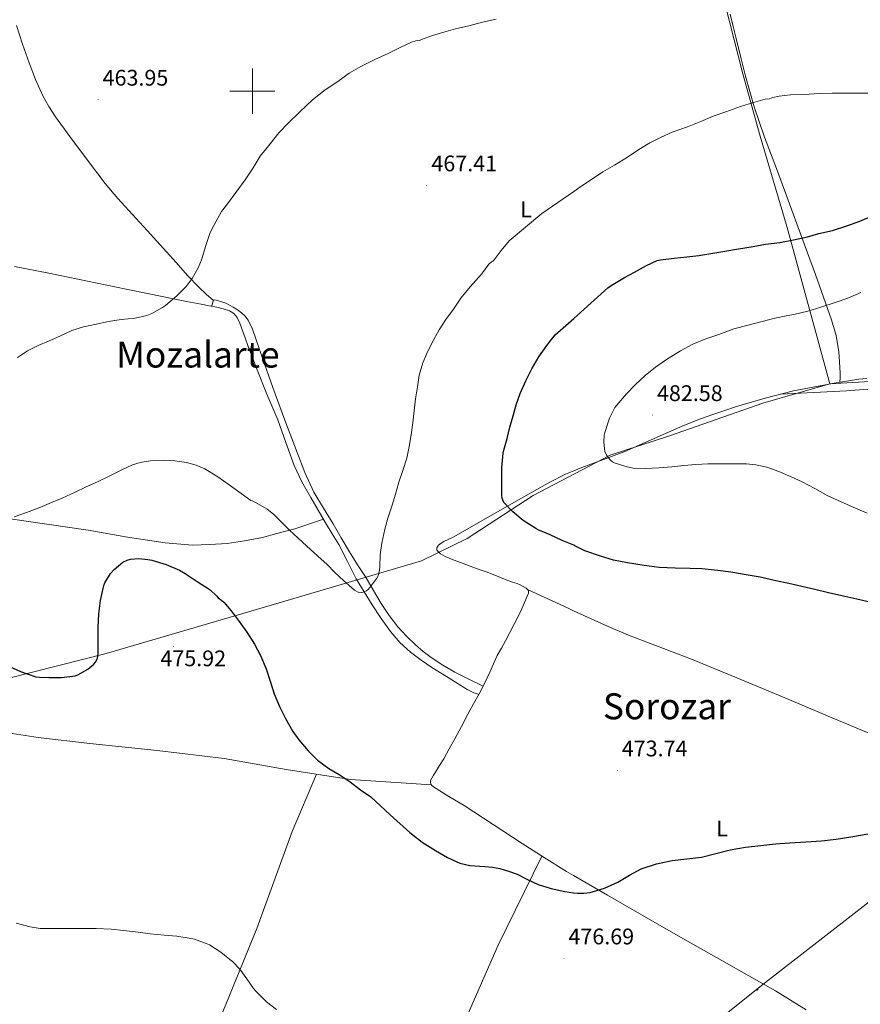
# Model space of a CAD drawing. Units: metres. Extents: x 613232 to 617736, y 4738223 to 4741268.
# Drawn here: x 615397 to 615770, y 4740095 to 4740532 of the extents above; entities that cross this region are included whole.
import ezdxf
from ezdxf.enums import TextEntityAlignment as Align

# ---------------------------------------------------------------- set-up
doc = ezdxf.new("R2010")
doc.units = ezdxf.units.M
doc.header["$MEASUREMENT"] = 0
for name, color, linetype, lineweight in [('Carátula', 7, 'Continuous', 5), ('Level 1', 19, 'Continuous', 0), ('Level 32', 19, 'Continuous', 0), ('Level 36', 19, 'Continuous', 40), ('Level 37', 92, 'Continuous', 0), ('Level 4', 36, 'Continuous', 30), ('Level 41', 19, 'Continuous', 0), ('Level 45', 19, 'Continuous', 0), ('Level 5', 36, 'Continuous', 0), ('Level 63', 7, 'Continuous', 0), ('Level 7', 19, 'Continuous', 0)]:
    doc.layers.add(name, color=color, linetype=linetype, lineweight=lineweight)
doc.styles.add('Arial', font='ARIAL.TTF', dxfattribs={"height": 0.2})

# ---------------------------------------------------------------- blocks, each defined once
blk = doc.blocks.new('5PATER')
at = {"layer": 'Carátula', "linetype": 'Continuous', "lineweight": 5}
h = blk.add_hatch(color=250, dxfattribs=at)
edge = h.paths.add_edge_path()
edge.add_ellipse((0, 0), major_axis=(-1.33, -1.34), ratio=0.999422, start_angle=0, end_angle=360)
blk = doc.blocks.new('5PELE')
at = {"layer": 'Carátula', "linetype": 'Continuous', "lineweight": 5}
h = blk.add_hatch(color=9, dxfattribs=at)
edge = h.paths.add_edge_path()
edge.add_arc((0, 0), 2.85, 359.999, 719.999)
at = {"layer": 'Carátula', "color": 252, "linetype": 'Continuous', "lineweight": 5}
blk.add_circle((0, 0, 0), 2.85, dxfattribs=at)

msp = doc.modelspace()

# ---------------------------------------------------------------- linework, layer by layer
at = {"layer": 'Level 1', "color": 19, "linetype": 'Continuous', "lineweight": 0, "ltscale": 0.5}
for points in [[(615756.19, 4740370.08, 483.47), (615737.34, 4740439.53, 474.08), (615725.28, 4740480.03, 470.25), (615717.64, 4740507.68, 467.91), (615709.93, 4740537.87, 465.73), (615703.08, 4740605.74, 462.28), (615696.58, 4740642.58, 461.77), (615690.92, 4740672.19, 461.15), (615684.12, 4740692.74, 460.25), (615665.4, 4740720.84, 460.03), (615633.97, 4740771.75, 459.39), (615590.76, 4740843.44, 454.73), (615543.34, 4740911.33, 457.64), (615513.07, 4740966.09, 460.53), (615512.69, 4740966.81, 460.56)], [(615945.93, 4740320.14, 486.76), (615929.37, 4740344.1, 487.8), (615912.01, 4740360.03, 487.07), (615897.06, 4740367.12, 486.8), (615874.22, 4740374.25, 486.71), (615852.47, 4740379.11, 485.84), (615830.02, 4740381.54, 485.03), (615813.01, 4740380.31, 485.26), (615793.02, 4740371.99, 485.46), (615773.97, 4740371.21, 484.27), (615756.19, 4740370.08, 483.47)], [(615391.94, 4740239.43, 475.64), (615435.06, 4740250.43, 475.11), (615505.33, 4740271, 473.59), (615574.96, 4740291.55, 471.44), (615595.23, 4740301.52, 472.88), (615624.6, 4740320.58, 476.07), (615658.72, 4740338.4, 479.96), (615685.01, 4740347.05, 480.73), (615726.49, 4740361.56, 482.83), (615756.19, 4740370.08, 483.47)]]:
    msp.add_polyline3d(points, dxfattribs=at)
at = {"layer": 'Level 32', "color": 6, "linetype": 'Continuous', "lineweight": 0, "ltscale": 0.5}
msp.add_polyline3d([(615958.57, 4740286.61, 483.37), (615836.65, 4740189.16, 473.9), (615727.19, 4740104, 475.67), (615603.11, 4740004.93, 473.01), (615503.96, 4739923.26, 472.73), (615398.73, 4739839.42, 474.87), (615269.95, 4739734.65, 479.85), (615173.34, 4739652.46, 484.17), (614999.19, 4739619.24, 485.39)], dxfattribs=at)
at = {"layer": 'Level 36', "color": 92, "linetype": 'Continuous', "lineweight": 0}
for points in [[(615711.98, 4740534.15, 465.92), (615713.3, 4740528.73, 466.21), (615714.62, 4740523.32, 466.57), (615716.66, 4740514.98, 467.27), (615718.71, 4740506.65, 467.97), (615722.62, 4740493.05, 469.11), (615727.26, 4740479.66, 470.25), (615732.51, 4740465.63, 471.25), (615737.75, 4740451.61, 472.21), (615743.77, 4740435.09, 474.03), (615749.77, 4740418.57, 476.53), (615753.4, 4740408.55, 478.6), (615756.95, 4740398.51, 480.69), (615759.01, 4740391.49, 481.68), (615760.14, 4740384.25, 482.32), (615760.29, 4740382.07, 482.41), (615760.44, 4740379.88, 482.48), (615760.68, 4740377.34, 482.36), (615760.81, 4740374.83, 482.51), (615760.76, 4740372.83, 483), (615760.71, 4740370.82, 483.49)], [(615482.68, 4740407.13, 466.37), (615479.51, 4740409.96, 466.04), (615476.34, 4740412.8, 465.71), (615471.13, 4740418.25, 465.54), (615466.18, 4740423.98, 465.65), (615453.27, 4740438.17, 465.55), (615440.36, 4740452.37, 465.37), (615434.71, 4740458.97, 465.17), (615426.77, 4740469.31, 464.67), (615419.03, 4740479.84, 464.09), (615412.65, 4740488.66, 463.59), (615409.7, 4740493.22, 463.34), (615407.02, 4740497.98, 463.12), (615403.8, 4740505.2, 462.93), (615401.02, 4740512.59, 462.75), (615398.03, 4740520.82, 462.45), (615395.29, 4740529.2, 462.14)], [(615394.5, 4740422.19, 464.58), (615409.74, 4740419.23, 465.04), (615426.85, 4740415.66, 465.35), (615443.96, 4740412.08, 465.49), (615454.12, 4740409.98, 465.53), (615464.28, 4740407.92, 465.55), (615470.79, 4740406.67, 465.55), (615477.3, 4740405.45, 465.55), (615480.76, 4740404.77, 465.55), (615484.22, 4740404.06, 465.55), (615487.02, 4740403.37, 465.55), (615489.78, 4740402.43, 465.55), (615491.75, 4740401.28, 465.56), (615493.18, 4740399.53, 465.58), (615494.35, 4740397.01, 465.73), (615495.35, 4740394.45, 465.9), (615496.76, 4740390.55, 466.03), (615498.18, 4740386.65, 466.13), (615499.98, 4740381.82, 466.14), (615501.8, 4740376.99, 466.19), (615506.46, 4740365.52, 466.63)], [(615602.33, 4740235.89, 471.53), (615596.06, 4740239.04, 471.33), (615589.8, 4740242.19, 471.13), (615584.43, 4740245.21, 471.02), (615579.25, 4740248.59, 470.99), (615575.7, 4740251.26, 470.98), (615572.34, 4740254.19, 470.97), (615568.32, 4740258.09, 470.96), (615564.58, 4740262.27, 470.93), (615560.64, 4740267.33, 470.87), (615557.06, 4740272.64, 470.81), (615553.74, 4740278.32, 470.77), (615550.41, 4740284, 470.72), (615546.69, 4740289.78, 470.49), (615543.01, 4740295.58, 470.22), (615539.41, 4740301.78, 470.06), (615535.85, 4740308, 469.92), (615531.47, 4740314.97, 469.8), (615527.22, 4740322.03, 469.68), (615523.22, 4740330.68, 469.45), (615519.8, 4740339.57, 469.13), (615514.4, 4740354.04, 468.32), (615509.06, 4740368.54, 467.52), (615504.52, 4740381.45, 467.29), (615499.99, 4740394.38, 467.09), (615498.1, 4740398.32, 466.91), (615496.8, 4740400.08, 466.82), (615495.22, 4740401.61, 466.75), (615493.36, 4740402.93, 466.72), (615491.42, 4740404.09, 466.69), (615489.8, 4740405.03, 466.65), (615488.15, 4740405.92, 466.61), (615486.05, 4740406.7, 466.55), (615483.9, 4740407.25, 466.49), (615483.2, 4740407.43, 466.49), (615482.71, 4740407.26, 466.41), (615482.34, 4740405.89, 465.98), (615481.96, 4740404.52, 465.55)], [(615772.65, 4740372.44, 483.99), (615769.05, 4740372.12, 483.95), (615765.44, 4740371.61, 483.7), (615761.83, 4740371.02, 483.49), (615758.09, 4740370.36, 483.48), (615754.34, 4740369.69, 483.49), (615749.56, 4740368.81, 483.46), (615744.79, 4740367.9, 483.41), (615740.11, 4740366.93, 483.22), (615735.45, 4740365.83, 483.02), (615731.47, 4740364.81, 483.02), (615727.51, 4740363.74, 483.04), (615722.88, 4740362.47, 482.94), (615718.3, 4740361.13, 482.73)], [(615506.46, 4740365.52, 466.63), (615511.22, 4740354.09, 467.2), (615514.8, 4740343.99, 467.82), (615518.49, 4740333.92, 468.33), (615521.95, 4740326.63, 468.52), (615525.88, 4740319.58, 468.7), (615529.18, 4740313.98, 468.86), (615532.5, 4740308.4, 469.02), (615535.39, 4740303.58, 469.24), (615538.28, 4740298.77, 469.49), (615542.23, 4740291.21, 469.77), (615546.1, 4740283.61, 470), (615549.58, 4740277.74, 470.11), (615553.2, 4740271.95, 470.19), (615557.15, 4740265.99, 470.19), (615561.33, 4740260.19, 470.22), (615565.47, 4740255.29, 470.55), (615570.18, 4740250.94, 470.96), (615574.82, 4740247.41, 471.23), (615579.64, 4740244.16, 471.37), (615586.07, 4740240.13, 471.37), (615592.55, 4740236.17, 471.36), (615595.32, 4740234.37, 471.3), (615598.26, 4740232.94, 471.36), (615599.36, 4740232.6, 471.44), (615600.46, 4740232.26, 471.52)], [(615773.28, 4740367.76, 484.95), (615763.67, 4740366.95, 484.7), (615749.04, 4740366.26, 483.86), (615734.42, 4740365.57, 483.02)], [(615718.3, 4740361.13, 482.73), (615713.97, 4740359.75, 482.28), (615709.66, 4740358.31, 481.84), (615704.23, 4740356.52, 481.73), (615698.81, 4740354.6, 481.61), (615690.96, 4740351.41, 481.19), (615683.24, 4740348.04, 480.75), (615674.26, 4740344.05, 480.24), (615665.27, 4740340.08, 479.73), (615655.77, 4740336.45, 479.29), (615646.23, 4740332.92, 478.73), (615642.55, 4740331.42, 478.35), (615638.98, 4740329.96, 477.98), (615631.96, 4740326.52, 477.12), (615620.36, 4740319.89, 475.69), (615608.77, 4740313.26, 474.27), (615599.08, 4740307.74, 473.31), (615589.38, 4740302.22, 472.45), (615587.19, 4740301.17, 472.18), (615584.97, 4740300.19, 471.93), (615583.72, 4740299.43, 471.89), (615582.57, 4740298.48, 471.89), (615581.81, 4740297.37, 471.89), (615581.85, 4740296.25, 471.92), (615583.48, 4740294.67, 472.07), (615585.53, 4740293.48, 472.22), (615589.12, 4740292.01, 472.43), (615592.74, 4740290.62, 472.59), (615596.69, 4740289.18, 472.71), (615600.63, 4740287.74, 472.77), (615603.74, 4740286.59, 472.78), (615606.85, 4740285.44, 472.78), (615610.12, 4740284.11, 472.78), (615613.37, 4740282.76, 472.78), (615615.39, 4740282.12, 472.82), (615617.43, 4740281.48, 472.89), (615618.82, 4740280.83, 472.98)], [(615392.49, 4740310.16, 469.05), (615427.14, 4740305.12, 471.69), (615444.63, 4740302.01, 472.96), (615461.24, 4740299.57, 473.44), (615473.37, 4740298.51, 473.12), (615481.08, 4740298.85, 472.77), (615488.85, 4740299.26, 472.35), (615496.5, 4740300.38, 472.09), (615504.53, 4740301.92, 471.45), (615510.89, 4740303.6, 471.12), (615518.77, 4740305.73, 470.64), (615531.57, 4740309.97, 468.98)], [(615618.82, 4740280.83, 472.98), (615621.52, 4740279.39, 473.12), (615622.56, 4740278.43, 473.12), (615622.52, 4740277.13, 473.04), (615621.88, 4740275.79, 472.91), (615620.71, 4740273, 472.46), (615619.48, 4740270.22, 472.13), (615617.85, 4740266.79, 472.15), (615616.16, 4740263.37, 472.21), (615614.25, 4740259.72, 472.2), (615612.31, 4740256.09, 472.16), (615610.48, 4740252.79, 472.06), (615608.66, 4740249.48, 471.93), (615607.01, 4740245.85, 471.79), (615605.41, 4740242.19, 471.65), (615603.07, 4740237.33, 471.54), (615600.61, 4740232.54, 471.52), (615598.13, 4740228.04, 471.53), (615595.65, 4740223.53, 471.55), (615592.7, 4740218.04, 471.58), (615589.75, 4740212.56, 471.61), (615587.32, 4740208.07, 471.67), (615584.87, 4740203.61, 471.79), (615583.06, 4740200.68, 471.96), (615581.19, 4740197.79, 472.16), (615580.36, 4740196.41, 472.2), (615579.56, 4740195.02, 472.24), (615579.07, 4740193.99, 472.55), (615578.96, 4740192.94, 472.85), (615579.47, 4740191.97, 472.85), (615580.34, 4740191.2, 472.85), (615587.2, 4740187, 473.08), (615594, 4740182.88, 473.33), (615606.8, 4740174.44, 473.83), (615619.64, 4740166.06, 474.32), (615629.44, 4740159.79, 474.49), (615639.36, 4740153.69, 474.61), (615642.54, 4740151.83, 474.69), (615657.5, 4740143.08, 475.07), (615675.73, 4740132.62, 475.5), (615692.01, 4740123.35, 475.69), (615708.29, 4740114.09, 475.73), (615720.2, 4740107.38, 475.69), (615732.11, 4740100.68, 475.65), (615745.71, 4740092.17, 475.61)], [(615907.32, 4740161.39, 476.29), (615897.92, 4740166.39, 475.52), (615888.52, 4740171.4, 474.75), (615882.08, 4740174.41, 474.43), (615872.03, 4740178.08, 474.38), (615861.89, 4740181.55, 474.37), (615841.09, 4740189.01, 473.9), (615820.32, 4740196.55, 473.5), (615800.73, 4740203.97, 473.51), (615781.28, 4740211.75, 473.55), (615758.22, 4740221.44, 473.28), (615735.17, 4740231.15, 473.01), (615714.99, 4740239.57, 472.8), (615694.79, 4740247.96, 472.62), (615676.21, 4740255.02, 472.59), (615666.92, 4740258.54, 472.63), (615657.78, 4740262.41, 472.72), (615642.54, 4740269.38, 472.89), (615640.07, 4740270.52, 472.92), (615622.35, 4740278.63, 473.12)], [(615387.54, 4740215.81, 478.7), (615404.95, 4740213.15, 478.41), (615427.91, 4740210.45, 477.98), (615457.72, 4740207.39, 478.13), (615487.41, 4740203.85, 477.6), (615514.98, 4740198.88, 476.22), (615543.56, 4740194.49, 474.62), (615568.2, 4740192.78, 473.33), (615579.38, 4740192.14, 472.85)], [(615430.8, 4739959.3, 470.69), (615444.27, 4739990.81, 472.49), (615454.98, 4740016.17, 477.95), (615463.2, 4740033.73, 480.16), (615469.3, 4740047.84, 480.3), (615479.28, 4740072.78, 479.93), (615501.95, 4740128.29, 478.54), (615517.6, 4740171.41, 476.94), (615528.49, 4740196.8, 475.47)], [(615576.13, 4740045.74, 477.01), (615608.98, 4740120.92, 476.21), (615628.48, 4740160.4, 474.48)]]:
    msp.add_polyline3d(points, dxfattribs=at)
at = {"layer": 'Level 4', "color": 36, "linetype": 'Continuous', "lineweight": 30}
for points in [[(615615.49, 4740313.22, 475.01), (615611.59, 4740317.44, 475.01), (615610.85, 4740319.28, 475.01), (615610.74, 4740320.5, 475.01), (615610.72, 4740326.67, 475.01), (615610.72, 4740332.75, 475.01), (615611.33, 4740339.31, 475.01), (615611.62, 4740340.59, 475.01), (615612.98, 4740345.87, 475.01), (615614.29, 4740350.82, 475.01), (615615.64, 4740355.89, 475.01), (615617.06, 4740360.83, 475.01), (615618.76, 4740365.84, 475.01), (615621.28, 4740371.44, 475.01), (615624.04, 4740376.82, 475.01), (615627.16, 4740382.02, 475.01), (615630.63, 4740387.09, 475.01), (615634.36, 4740391.84, 475.01), (615642.55, 4740399.17, 475.01), (615657.7, 4740412.72, 475.01), (615659.22, 4740413.73, 475.01), (615665.06, 4740417.31, 475.01), (615669.46, 4740419.7, 475.01), (615674.84, 4740422.66, 475.01), (615679.6, 4740424.82, 475.01), (615681, 4740425.19, 475.01), (615687.12, 4740425.95, 475.01), (615692.79, 4740426.48, 475.01), (615698.12, 4740427.07, 475.01), (615703.35, 4740427.92, 475.01), (615709.62, 4740428.98, 475.01), (615715.68, 4740430.07, 475.01), (615722.24, 4740431.07, 475.01), (615727.65, 4740432.11, 475.01), (615733.97, 4740432.9, 475.01), (615740.07, 4740434.08, 475.01), (615746.36, 4740435.41, 475.01), (615751.38, 4740436.77, 475.01), (615757.33, 4740438.15, 475.01), (615763.7, 4740440.19, 475.01), (615769.57, 4740442.31, 475.01), (615775.48, 4740444.8, 475.01)], [(615775.14, 4740272.83, 475.01), (615768.19, 4740274.5, 475.01), (615762.8, 4740275.63, 475.01), (615755.6, 4740277.28, 475.01), (615749.02, 4740278.99, 475.01), (615743.79, 4740280.19, 475.01), (615737.94, 4740281.44, 475.01), (615732.27, 4740282.64, 475.01), (615725.26, 4740284.26, 475.01), (615719.92, 4740285.17, 475.01), (615712.35, 4740286.43, 475.01), (615706.56, 4740287.3, 475.01), (615699.44, 4740288.03, 475.01), (615694.21, 4740288.19, 475.01), (615687.51, 4740288.32, 475.01), (615680.53, 4740288.55, 475.01), (615673.84, 4740289.44, 475.01), (615666.42, 4740290.66, 475.01), (615660.27, 4740291.89, 475.01), (615654.39, 4740293.57, 475.01), (615647.52, 4740296.02, 475.01), (615643.09, 4740298.24, 475.01), (615642.55, 4740298.47, 475.01), (615637.43, 4740300.58, 475.01), (615632.07, 4740303.11, 475.01), (615626.79, 4740305.25, 475.01), (615625.75, 4740305.89, 475.01), (615620.18, 4740309.43, 475.01), (615615.49, 4740313.22, 475.01)], [(615392.22, 4740244.61, 475.01), (615397.09, 4740242.34, 475.01), (615403.89, 4740240.1, 475.01), (615405.47, 4740239.85, 475.01), (615409.71, 4740239.7, 475.01), (615415.33, 4740239.72, 475.01), (615421.3, 4740240.49, 475.01), (615422.59, 4740241, 475.01), (615426.93, 4740243.4, 475.01), (615429.68, 4740245.61, 475.01), (615430.4, 4740246.53, 475.01), (615431.09, 4740247.96, 475.01), (615431.36, 4740249.01, 475.01), (615431.52, 4740250.77, 475.01), (615431.57, 4740255.89, 475.01), (615431.57, 4740261.93, 475.01), (615431.92, 4740268.05, 475.01), (615432.59, 4740273.96, 475.01), (615434.05, 4740280.52, 475.01), (615434.53, 4740281.75, 475.01), (615437.03, 4740285.96, 475.01), (615438.59, 4740287.64, 475.01), (615442.58, 4740290.98, 475.01), (615444.45, 4740291.89, 475.01), (615445.89, 4740292.29, 475.01), (615449.6, 4740292.52, 475.01), (615453.67, 4740292.16, 475.01), (615455.33, 4740291.78, 475.01), (615461.71, 4740289.84, 475.01), (615467.67, 4740287.36, 475.01), (615470.18, 4740285.88, 475.01), (615475.49, 4740282.37, 475.01), (615481.23, 4740278.61, 475.01), (615484.11, 4740275.99, 475.01), (615484.74, 4740275.17, 475.01), (615485.39, 4740274.66, 475.01), (615486.34, 4740274.13, 475.01), (615487.38, 4740273.14, 475.01), (615490.62, 4740269.28, 475.01), (615494.14, 4740264.64, 475.01), (615497.55, 4740259.88, 475.01), (615500.93, 4740254.48, 475.01), (615503.54, 4740249.54, 475.01), (615506.1, 4740243.59, 475.01), (615507.98, 4740237.68, 475.01), (615509.62, 4740232.44, 475.01), (615512.05, 4740226.88, 475.01), (615514.75, 4740221.6, 475.01), (615518, 4740215.72, 475.01), (615520.67, 4740212.05, 475.01), (615524.78, 4740207.2, 475.01), (615528.83, 4740203.11, 475.01), (615533.92, 4740199.43, 475.01), (615538.53, 4740196.72, 475.01), (615543.42, 4740193.38, 475.01), (615548.03, 4740189.84, 475.01), (615552.59, 4740186.82, 475.01), (615561.18, 4740178.86, 475.01), (615569.78, 4740170.9, 475.01), (615575.32, 4740166.7, 475.01), (615581.28, 4740162.98, 475.01), (615586.54, 4740159.84, 475.01), (615592.1, 4740157.3, 475.01), (615596.44, 4740156.29, 475.01), (615603.16, 4740155.85, 475.01), (615606.51, 4740155.58, 475.01), (615609.79, 4740154.96, 475.01), (615613.69, 4740153.81, 475.01), (615617.52, 4740152.42, 475.01), (615622.11, 4740150.14, 475.01), (615626.73, 4740147.87, 475.01), (615632.58, 4740146.03, 475.01), (615638.56, 4740144.75, 475.01), (615642.54, 4740144.23, 475.01)], [(615642.54, 4740144.23, 475.01), (615644.24, 4740144, 475.01), (615647.1, 4740143.98, 475.01), (615649.92, 4740144.31, 475.01), (615656.17, 4740146.17, 475.01), (615662.19, 4740148.88, 475.01), (615667.25, 4740151.99, 475.01), (615672.42, 4740154.87, 475.01), (615679.27, 4740157.02, 475.01), (615686.29, 4740158.45, 475.01), (615692.79, 4740159.21, 475.01), (615699.26, 4740160.07, 475.01), (615705.65, 4740161.67, 475.01), (615712.05, 4740163.23, 475.01), (615718.83, 4740164.38, 475.01), (615725.65, 4740165.25, 475.01), (615732.07, 4740165.85, 475.01), (615738.5, 4740166.37, 475.01), (615745.5, 4740166.75, 475.01), (615752.51, 4740167.2, 475.01), (615759, 4740168, 475.01), (615765.47, 4740169.01, 475.01), (615773.27, 4740170.35, 475.01)]]:
    msp.add_polyline3d(points, dxfattribs=at)
at = {"layer": 'Level 5', "color": 36, "linetype": 'Continuous', "lineweight": 0}
for points in [[(615516.01, 4740485.99, 465.01), (615520.87, 4740490.72, 465.01), (615526.65, 4740496.15, 465.01), (615532.33, 4740500.55, 465.01), (615537.94, 4740504.34, 465.01), (615542.92, 4740507.97, 465.01), (615548.06, 4740510.96, 465.01), (615554.39, 4740514.07, 465.01), (615560.26, 4740516.72, 465.01), (615565.91, 4740519.56, 465.01), (615570.63, 4740521.78, 465.01), (615572.46, 4740522.28, 465.01), (615574.17, 4740522.44, 465.01), (615575.06, 4740522.87, 465.01), (615579.96, 4740524.68, 465.01), (615584.92, 4740526.18, 465.01), (615590.18, 4740527.68, 465.01), (615596.07, 4740528.99, 465.01), (615602.1, 4740530.63, 465.01), (615608.22, 4740532, 465.01)], [(615604.93, 4740423.23, 470.01), (615606.07, 4740424.31, 470.01), (615606.63, 4740424.5, 470.01), (615607.27, 4740425.17, 470.01), (615610.42, 4740429.27, 470.01), (615613.97, 4740433.51, 470.01), (615628.47, 4740445.68, 470.01), (615642.55, 4740455.52, 470.01), (615644.24, 4740456.71, 470.01), (615655.43, 4740464.18, 470.01), (615660.63, 4740467.2, 470.01), (615666.42, 4740470.75, 470.01), (615671.48, 4740474.18, 470.01), (615676.29, 4740477.03, 470.01), (615681.08, 4740479.47, 470.01), (615686.21, 4740481.76, 470.01), (615693.06, 4740484.21, 470.01), (615698.95, 4740486.58, 470.01), (615704.47, 4740488.88, 470.01), (615710.02, 4740490.83, 470.01), (615716.52, 4740493.22, 470.01), (615722.29, 4740494.93, 470.01), (615727.53, 4740496.4, 470.01), (615729.4, 4740496.63, 470.01), (615730.95, 4740497.22, 470.01), (615733.78, 4740497.86, 470.01), (615738.77, 4740498.42, 470.01), (615744.63, 4740498.55, 470.01), (615751.67, 4740498.95, 470.01), (615757.19, 4740499.09, 470.01), (615763.37, 4740499.09, 470.01), (615769.72, 4740499.09, 470.01), (615775.69, 4740499.09, 470.01)], [(615395.81, 4740381.85, 465.01), (615400.23, 4740384.76, 465.01), (615404.88, 4740387.11, 465.01), (615409.78, 4740389.22, 465.01), (615414.52, 4740391.3, 465.01), (615419.84, 4740393.72, 465.01), (615425.03, 4740395.38, 465.01), (615430.61, 4740396.58, 465.01), (615436.1, 4740397.8, 465.01), (615441.8, 4740398.66, 465.01), (615447.97, 4740399.27, 465.01), (615453.17, 4740400.45, 465.01), (615455.43, 4740401.3, 465.01), (615460.18, 4740403.96, 465.01), (615461.43, 4740404.93, 465.01), (615466.4, 4740409.17, 465.01), (615470.6, 4740413.33, 465.01), (615473.2, 4740416.8, 465.01), (615475.92, 4740421.54, 465.01), (615477.38, 4740425.14, 465.01), (615479.28, 4740431.44, 465.01), (615481.3, 4740437.3, 465.01), (615482.82, 4740440.39, 465.01), (615486.34, 4740446.55, 465.01), (615488.56, 4740449.46, 465.01), (615493.13, 4740455.57, 465.01), (615496.76, 4740460.68, 465.01), (615500.34, 4740466.02, 465.01), (615503.49, 4740471.22, 465.01), (615507.86, 4740476.69, 465.01), (615511.69, 4740481.46, 465.01), (615516.01, 4740485.99, 465.01)], [(615394.26, 4740311.06, 470.01), (615399.83, 4740312.97, 470.01), (615405.7, 4740315.27, 470.01), (615410.84, 4740317.4, 470.01), (615415.64, 4740319.4, 470.01), (615421.36, 4740322.02, 470.01), (615426.31, 4740324.33, 470.01), (615431.32, 4740326.55, 470.01), (615436.21, 4740328.9, 470.01), (615442.05, 4740331.96, 470.01), (615446.74, 4740334.18, 470.01), (615450.13, 4740335.22, 470.01), (615454.82, 4740335.99, 470.01), (615460.5, 4740336.26, 470.01), (615465.52, 4740335.94, 470.01), (615470.82, 4740335.17, 470.01), (615475.01, 4740334, 470.01), (615478.9, 4740332.34, 470.01), (615484.71, 4740328.77, 470.01), (615489.73, 4740325.28, 470.01), (615495.04, 4740321.49, 470.01), (615499.23, 4740318.29, 470.01), (615499.89, 4740318.13, 470.01), (615501.73, 4740317.27, 470.01), (615506.56, 4740314.42, 470.01), (615509.39, 4740312.23, 470.01), (615511.49, 4740310.12, 470.01), (615516.43, 4740305.11, 470.01), (615520.31, 4740301.57, 470.01), (615524.05, 4740298.15, 470.01), (615529.04, 4740293.6, 470.01), (615533.11, 4740289.89, 470.01), (615536.63, 4740286.29, 470.01), (615540.4, 4740282.82, 470.01), (615545.27, 4740278.58, 470.01), (615546.9, 4740277.59, 470.01), (615548.26, 4740277.46, 470.01), (615549.2, 4740277.6, 470.01), (615550.56, 4740278.21, 470.01), (615551.38, 4740278.88, 470.01), (615552.15, 4740279.72, 470.01), (615555.28, 4740283.83, 470.01), (615555.73, 4740284.85, 470.01), (615556.43, 4740287.33, 470.01), (615556.56, 4740288.96, 470.01), (615556.67, 4740294.18, 470.01), (615557.36, 4740299.41, 470.01), (615558.75, 4740305.54, 470.01), (615560.11, 4740310.47, 470.01), (615561.95, 4740316.18, 470.01), (615563.44, 4740321.07, 470.01), (615564.93, 4740326.45, 470.01), (615566.69, 4740331.57, 470.01), (615568.48, 4740337.09, 470.01), (615569.54, 4740342.24, 470.01), (615570.48, 4740347.44, 470.01), (615571.19, 4740352.82, 470.01), (615571.7, 4740358.16, 470.01), (615572.36, 4740363.44, 470.01), (615573.2, 4740368.71, 470.01), (615574.05, 4740373.89, 470.01), (615575.57, 4740379.38, 470.01), (615577.2, 4740383.2, 470.01), (615579.75, 4740388.45, 470.01), (615582.87, 4740394.02, 470.01), (615585.89, 4740398.61, 470.01), (615589.17, 4740403.28, 470.01), (615592.42, 4740408.07, 470.01), (615596.68, 4740413.23, 470.01), (615601.65, 4740418.83, 470.01), (615604.93, 4740423.23, 470.01)], [(615702.04, 4740334.63, 480.01), (615696.74, 4740334.23, 480.01), (615691.44, 4740333.83, 480.01), (615686.05, 4740333.31, 480.01), (615680.39, 4740332.79, 480.01), (615674.48, 4740332.55, 480.01), (615668.95, 4740332.72, 480.01), (615666.21, 4740333.19, 480.01), (615660.92, 4740334.82, 480.01), (615659.84, 4740335.41, 480.01), (615658.93, 4740336.15, 480.01), (615657.78, 4740337.47, 480.01), (615657.12, 4740338.45, 480.01), (615656.44, 4740340.1, 480.01), (615656.15, 4740341.28, 480.01), (615655.91, 4740344.29, 480.01), (615656.05, 4740347.36, 480.01), (615656.32, 4740348.53, 480.01), (615658.48, 4740354.9, 480.01), (615660.8, 4740359.57, 480.01), (615661.72, 4740360.61, 480.01), (615665.96, 4740365.63, 480.01), (615670.04, 4740369.86, 480.01), (615674.31, 4740373.86, 480.01), (615678.9, 4740377.49, 480.01), (615683.73, 4740380.95, 480.01), (615689.91, 4740384.69, 480.01), (615695.46, 4740387.68, 480.01), (615701.24, 4740390.13, 480.01), (615706.96, 4740392.07, 480.01), (615713.67, 4740394.55, 480.01), (615719.99, 4740396.16, 480.01), (615726.13, 4740397.75, 480.01), (615731.8, 4740399.23, 480.01), (615737.62, 4740400.45, 480.01), (615740.23, 4740400.93, 480.01), (615746.45, 4740402.32, 480.01), (615752.16, 4740404.13, 480.01), (615758.53, 4740406.16, 480.01), (615764.21, 4740408.07, 480.01), (615770, 4740410.59, 480.01)], [(615772.82, 4740312.64, 480.01), (615767.57, 4740314.88, 480.01), (615761.22, 4740317.68, 480.01), (615755.01, 4740320.56, 480.01), (615749.51, 4740323.59, 480.01), (615743.94, 4740326.55, 480.01), (615738.99, 4740328.8, 480.01), (615733.59, 4740331.12, 480.01), (615728.28, 4740333.11, 480.01), (615723.41, 4740334.18, 480.01), (615719.27, 4740334.56, 480.01), (615713.67, 4740334.66, 480.01), (615707.36, 4740334.66, 480.01), (615702.04, 4740334.63, 480.01)], [(615510.75, 4740092.34, 480.01), (615506.24, 4740095.8, 480.01), (615501.5, 4740100.48, 480.01), (615500.53, 4740101.73, 480.01), (615497.52, 4740106.02, 480.01), (615494.35, 4740110.31, 480.01), (615491.13, 4740113.7, 480.01), (615490.03, 4740114.58, 480.01), (615486, 4740117.76, 480.01), (615480.99, 4740121.14, 480.01), (615479.52, 4740121.7, 480.01), (615474.27, 4740123.56, 480.01), (615471.93, 4740124.05, 480.01), (615466.53, 4740125, 480.01), (615460.83, 4740125.32, 480.01), (615454.61, 4740125.97, 480.01), (615449.34, 4740126.68, 480.01), (615442.75, 4740127.49, 480.01), (615437.37, 4740128.1, 480.01), (615430.65, 4740128.29, 480.01), (615423.68, 4740128.28, 480.01), (615417.45, 4740128.28, 480.01), (615411.41, 4740128.28, 480.01), (615405.9, 4740128.37, 480.01), (615401.36, 4740129.06, 480.01), (615395.23, 4740130.71, 480.01)]]:
    msp.add_polyline3d(points, dxfattribs=at)
at = {"layer": 'Level 63', "linetype": 'Continuous', "lineweight": 0}
for points in [[(615500.01, 4740490.01, 0.01), (615500.01, 4740510.01, 0.01)], [(615490.01, 4740500.01, 0.01), (615510.01, 4740500.01, 0.01)]]:
    msp.add_polyline3d(points, dxfattribs=at)

# ---------------------------------------------------------------- block references
at = {"layer": 'Level 32', "color": 252, "linetype": 'Continuous', "lineweight": 0, "xscale": 0.09999983015004542, "yscale": 0.09999983015004542}
msp.add_blockref('5PELE', (615724.02, 4740101.3, 475.63), dxfattribs=at)
at = {"layer": 'Level 7', "color": 19, "linetype": 'Continuous', "lineweight": 0, "xscale": 0.09999983015004542, "yscale": 0.09999983015004542}
for p in [(615431.54, 4740496.28, 463.96), (615577.33, 4740458.26, 467.42), (615677.52, 4740356.26, 482.58), (615465.04, 4740253.6, 475.93), (615661.9, 4740198.56, 473.75), (615638.22, 4740115.11, 476.7)]:
    msp.add_blockref('5PATER', p, dxfattribs=at)

# ---------------------------------------------------------------- texts
at = {"layer": 'Level 37', "color": 92, "linetype": 'Continuous', "lineweight": 0, "style": 'Arial'}
for p in [(615621.37, 4740447.55, 469.59), (615708.41, 4740172.73, 474.39)]:
    msp.add_text('L', height=7, dxfattribs=at).set_placement(p, align=Align.MIDDLE_CENTER)
at = {"layer": 'Level 41', "color": 19, "linetype": 'Continuous', "lineweight": 0, "style": 'Arial'}
for s, p in [('463.95', (615433.53, 4740500.28, 463.96)), ('467.41', (615579.41, 4740462.26, 467.42)), ('482.58', (615679.51, 4740360.26, 482.58)), ('475.92', (615459.18, 4740242.56, 475.93)), ('473.74', (615663.89, 4740202.56, 473.75)), ('476.69', (615640.21, 4740119.11, 476.7))]:
    msp.add_text(s, height=7, dxfattribs=at).set_placement(p, align=Align.BOTTOM_LEFT)
at = {"layer": 'Level 45', "color": 19, "linetype": 'Continuous', "lineweight": 0, "style": 'Arial'}
for s, p in [('Mozalarte', (615475.81, 4740383.08, 465.64)), ('Sorozar', (615683.92, 4740226.96, 473.64))]:
    msp.add_text(s, height=11.5, dxfattribs=at).set_placement(p, align=Align.MIDDLE_CENTER)

doc.saveas('drawing.dxf')
